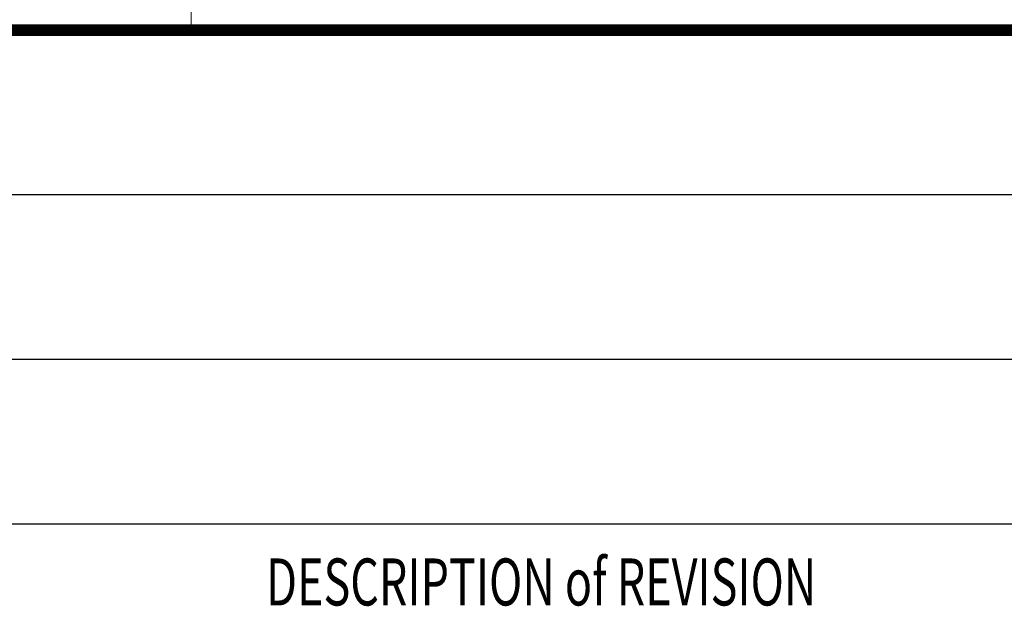
# Model space of a CAD drawing. Units: millimetres. Extents: x 1184 to 3334, y -2 to 3174.
# Drawn here: x 1513 to 2019, y 294 to 595 of the extents above; entities that cross this region are included whole.
import ezdxf
from ezdxf.enums import TextEntityAlignment as Align

# ---------------------------------------------------------------- set-up
doc = ezdxf.new("R2010")
doc.units = ezdxf.units.MM
doc.header["$LTSCALE"] = 30
doc.layers.get('0').update_dxf_attribs({"linetype": 'CONTINUOUS', "lineweight": 30})
doc.layers.add('D', color=7, linetype='CONTINUOUS', lineweight=9)
doc.styles.add('HY견고딕', font='txt')
doc.styles.add('ROMANS', font='romans.shx', dxfattribs={"width": 0.7, "height": 3.5, "bigfont": 'whgtxt.shx'})

# ---------------------------------------------------------------- blocks, each defined once
blk = doc.blocks.new('HYOSUNG_TITLE_A4')
at = {"color": 3}
for p, q in [((-170.253, 45.144), (-85, 44.998)), ((-170, 45), (-85, 45)), ((-170, 38), (-85, 38)), ((-170, 31), (-85, 31)), ((-170, 24), (-85, 24))]:
    blk.add_line(p, q, dxfattribs=at)
at = {"color": 3, "const_width": 0.5}
blk.add_lwpolyline([(-170.25, 45), (0, 45)], dxfattribs=at)
at = {"style": 'ROMANS', "width": 0.7}
blk.add_text('DESCRIPTION of REVISION', height=2, dxfattribs=at).set_placement((-136.254, 20.529))
for tag, height, style, width, p in [('GEN-TITLE-DES1{20}', 3.4, 'HY견고딕', 0.9, (-40.122, 40.232)), ('GEN-TITLE-DES2{24.5}', 2.5, 'ROMANS', 0.8, (-40.246, 36.368)), ('GEN-TITLE-NR{12.3}', 4, 'HY견고딕', 0.9, (-52.352, 27.935)), ('GEN-TITLE-DAT{7.1}', 2, 'ROMANS', 0.7, (-7.814, 21.466)), ('GEN-TITLE-REV{22.6}', 3, 'ROMANS', 0.7, (-4.61, 15.46))]:
    blk.add_attdef(tag, text='', height=height, dxfattribs=dict(style=style, width=width)).set_placement(p, align=Align.CENTER)
for tag, height, p in [('GEN-TITLE-PLOT{5}', 1.8, (-160, 41.5)), ('GEN-TITLE-CHKM{2.5}', 2, (-167.5, 34.5)), ('GEN-TITLE-ISSD{5}', 1.8, (-160, 34.5)), ('GEN-TITLE-ITEM{12.7}', 3.5, (-120, 4.097)), ('GEN-TITLE-REF{12.7}', 3.5, (-39.421, 4.1)), ('GEN-TITLE-GRADE{22.6}', 3, (-4.664, 4.087))]:
    blk.add_attdef(tag, text='', height=height, dxfattribs=at).set_placement(p, align=Align.MIDDLE)
for tag, height, p in [('GEN-TITLE-CTRN{2.5}', 2, (-167.5, 41.5)), ('GEN-TITLE-POSI{22.6}', 2, (-8.078, 32.461)), ('GEN-TITLE-APPM{2.5}', 2, (-167.5, 27.5)), ('GEN-TITLE-FSCM{20.7}', 1.8, (-12.776, 11.147))]:
    blk.add_attdef(tag, text='', height=height, dxfattribs=at).set_placement(p, align=Align.MIDDLE_CENTER)
for tag, p in [('GEN-TITLE-MAT2{35}', (-153.172, 41.5)), ('GEN-TITLE-MAT1{35}', (-153.172, 34.5)), ('GEN-TITLE-DACT{35}', (-153.172, 27.5))]:
    blk.add_attdef(tag, text='', height=2, dxfattribs=at).set_placement(p, align=Align.MIDDLE_LEFT)
at = {"style": 'ROMANS'}
blk.add_attdef('GEN-TITLE-SCA{12.7}', text='', height=2, dxfattribs=at).set_placement((-7.661, 26.683), align=Align.CENTER)

msp = doc.modelspace()

# ---------------------------------------------------------------- linework, layer by layer
at = {"layer": 'D'}
for p, q in [((1601.6014, 743.3046), (1601.6014, 591.3047)), ((1232.5844, 591.3047), (3285.3344, 591.3047))]:
    msp.add_line(p, q, dxfattribs=at)

# ---------------------------------------------------------------- block references
at = {"lineweight": 0, "xscale": 12.075, "yscale": 12.075, "zscale": 12.075}
msp.add_blockref('HYOSUNG_TITLE_A4', (3285.3344, 46.2), dxfattribs=at)

doc.saveas('drawing.dxf')
